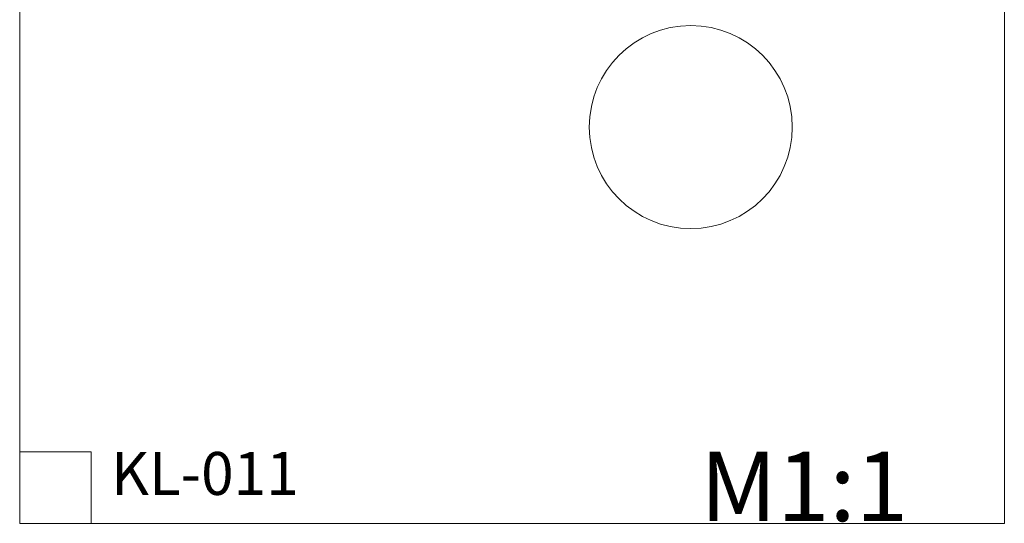
# Model space of a CAD drawing. Units: millimetres. Extents: x 384 to 1484, y -1979 to 1221.
# Drawn here: x 384 to 1484, y -1979 to -1416 of the extents above; entities that cross this region are included whole.
import ezdxf

# ---------------------------------------------------------------- set-up
doc = ezdxf.new("R2010")
doc.units = ezdxf.units.MM
doc.header["$MEASUREMENT"] = 0
doc.layers.get('0').update_dxf_attribs({"lineweight": 5})

msp = doc.modelspace()

# ---------------------------------------------------------------- linework, layer by layer
for p, q in [((383.6, 1221.2), (383.6, -1978.8)), ((1483.6, -1978.8), (1483.6, 1221.2)), ((383.6, -1898.8), (383.6, -1978.8)), ((463.6, -1898.8), (383.6, -1898.8)), ((463.6, -1978.8), (463.6, -1898.8)), ((383.6, -1978.8), (463.6, -1978.8)), ((383.6, -1978.8), (1483.6, -1978.8))]:
    msp.add_line(p, q)
msp.add_circle((1133.3, -1536.2), 113.4)

# ---------------------------------------------------------------- texts
at = {"attachment_point": 1, "line_spacing_factor": 0.963855}
for s, insert, char_height, width in [('\\fArial;KL-011', (485.7, -1899.1), 47.978, 245.668), ('\\fArial;M1:1', (1143.7, -1898.9), 77.455, 289.756)]:
    msp.add_mtext(s, dxfattribs=dict(at, insert=insert, char_height=char_height, width=width))

doc.saveas('drawing.dxf')
